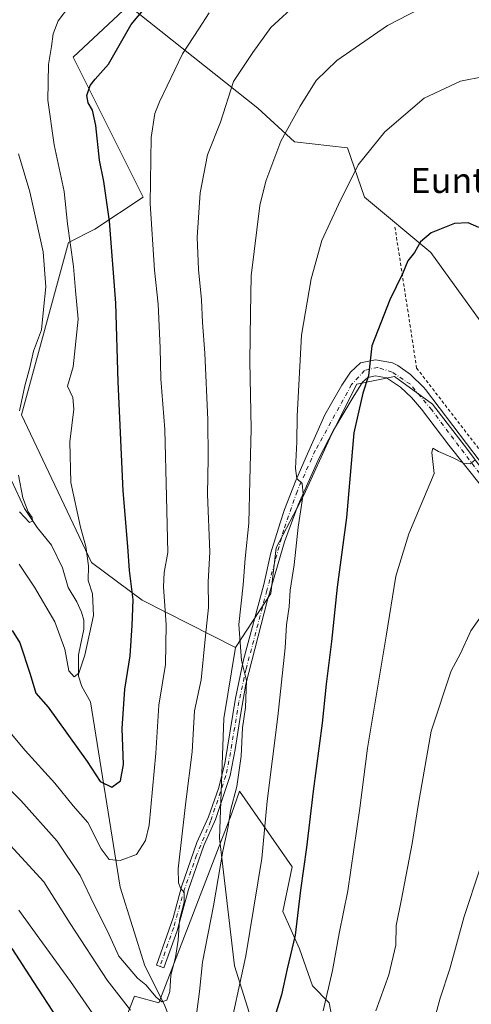
# Model space of a CAD drawing. Units: metres. Extents: x 596725 to 600158, y 4763817 to 4766179.
# Drawn here: x 597320 to 597464, y 4764543 to 4764856 of the extents above; entities that cross this region are included whole.
import ezdxf
from ezdxf.enums import TextEntityAlignment as Align

# ---------------------------------------------------------------- set-up
doc = ezdxf.new("R2010")
doc.units = ezdxf.units.M
doc.header["$MEASUREMENT"] = 0
doc.linetypes.add('DGN Style 2', pattern=[1.648017, 0.98881, -0.659207])
doc.linetypes.add('DGN Style 4', pattern=[2.638475, 1.318413, -0.659207, 0.001648, -0.659207])
for name, color, linetype, lineweight in [('Alambrada', 7, 'DGN Style 2', 0), ('Arbolado forestal CxS', 92, 'Continuous', 0), ('Corriente natural lineal', 142, 'Continuous', 13), ('Curva de nivel maestra', 30, 'Continuous', 30), ('Curva de nivel normal', 30, 'Continuous', 0), ('Espacio natural protegido', 121, 'Continuous', 13), ('Espacio natural protegido CxS', 121, 'Continuous', 0), ('Pastizal CxS', 92, 'Continuous', 0), ('Pista no pavimentada Cxs', 111, 'Continuous', 0), ('Pista no pavimentada eje', 91, 'DGN Style 4', 0), ('Texto cartográfico', 7, 'Continuous', 0)]:
    doc.layers.add(name, color=color, linetype=linetype, lineweight=lineweight)
doc.styles.add('Style-Arial', font='txt')

# ---------------------------------------------------------------- blocks, each defined once
blk = doc.blocks.new('*U14')
at = {"layer": 'Arbolado forestal CxS', "color": 92, "linetype": 'Continuous', "lineweight": 0}
blk.add_polyline3d([(597472.4901, 4764752.5829, 701.9854), (597451.2941, 4764781.9353, 700.0509), (597430.1589, 4764799.5479, 695.7226), (597424.7303, 4764815.3399, 693.3876), (597407.8495, 4764817.1611, 690.7861), (597396.2577, 4764827.9011, 686.727), (597355.0105, 4764860.6049, 672.8584), (597337.3969, 4764844.1667, 672.4233), (597359.7067, 4764799.5477, 678.5419), (597344.3381, 4764789.3813, 672.9287), (597335.9639, 4764785.1929, 668.7273), (597320.9569, 4764730.2705, 664.2805), (597343.2659, 4764683.3029, 669.9945), (597359.4095, 4764671.3071, 675.6963), (597389.0597, 4764656.2971, 688.753), (597385.3689, 4764633.6235, 688.3674), (597384.0113, 4764595.5771, 687.8565), (597388.8287, 4764554.8945, 692.8243), (597401.1401, 4764515.8173, 701.0055)], dxfattribs=at)
blk = doc.blocks.new('*U24')
at = {"layer": 'Espacio natural protegido CxS', "color": 121, "linetype": 'Continuous', "lineweight": 0, "flags": 128}
blk.add_lwpolyline([(597343.6739, 4764511.4857), (597356.9383, 4764545.2744), (597364.6523, 4764543.1544), (597387.838, 4764603.1688), (597390.3391, 4764610.4797), (597407.1041, 4764586.4708), (597404.1459, 4764572.2369), (597409.4709, 4764560.375), (597413.6119, 4764548.513), (597418.9369, 4764543.175), (597421.3028, 4764530.7201)], dxfattribs=at)

msp = doc.modelspace()

# ---------------------------------------------------------------- linework, layer by layer
at = {"layer": 'Alambrada', "color": 7, "linetype": 'DGN Style 2', "lineweight": 0}
msp.add_polyline3d([(597439.8701, 4764790.0701, 715.2266), (597446.7801, 4764745.1901, 707.511), (597468.8201, 4764716.5901, 705.7225), (597478.4601, 4764704.6501, 706.3142), (597486.1001, 4764698.1301, 706.9887), (597500.4401, 4764691.5701, 708.7732), (597516.7601, 4764684.3801, 706.2124), (597540.1801, 4764670.3401, 702.0081), (597559.5701, 4764658.9901, 697.983), (597573.1901, 4764653.6301, 694.7839), (597584.3001, 4764651.9201, 692.4182), (597593.3301, 4764652.6801, 690.717), (597599.8901, 4764653.9101, 689.8612), (597610.0801, 4764658.9901, 687.5362), (597617.7201, 4764665.8301, 686.337), (597626.1601, 4764675.0601, 685.3142), (597632.7501, 4764684.9901, 684.8117), (597637.4701, 4764699.0901, 684.5107), (597639.4401, 4764707.7301, 683.689), (597646.4201, 4764736.5401, 682.7187), (597649.5101, 4764747.5701, 682.1015)], dxfattribs=at)
at = {"layer": 'Arbolado forestal CxS', "color": 92, "linetype": 'Continuous', "lineweight": 0}
for points in [[(597472.4901, 4764752.5829, 701.9854), (597451.2941, 4764781.9353, 700.0509), (597430.1589, 4764799.5479, 695.7226), (597424.7303, 4764815.3399, 693.3876), (597407.8495, 4764817.1611, 690.7861), (597396.2577, 4764827.9011, 686.727), (597355.0105, 4764860.6049, 672.8584), (597337.3969, 4764844.1667, 672.4233), (597359.7067, 4764799.5477, 678.5419), (597344.3381, 4764789.3813, 672.9287), (597335.9639, 4764785.1929, 668.7273), (597320.9569, 4764730.2705, 664.2805), (597343.2659, 4764683.3029, 669.9945), (597359.4095, 4764671.3071, 675.6963), (597389.0597, 4764656.2971, 688.753)], [(597401.1401, 4764515.8173, 701.0055), (597388.8287, 4764554.8945, 692.8243), (597384.0113, 4764595.5771, 687.8565), (597385.3689, 4764633.6235, 688.3674), (597389.0597, 4764656.2971, 688.753), (597400.3993, 4764673.4783, 691.7168), (597402.0053, 4764687.9283, 692.5055), (597410.8357, 4764704.7867, 694.828), (597419.6669, 4764724.0531, 697.2024), (597427.6949, 4764740.1087, 699.0519), (597439.7367, 4764742.5169, 700.823), (597451.7785, 4764733.6865, 702.7826), (597463.0173, 4764719.2367, 704.3203), (597476.6645, 4764700.7731, 706.4104)], [(597511.0357, 4764692.3429, 705.069), (597510.3813, 4764684.7173, 706.1529), (597491.9173, 4764685.5201, 707.9232), (597476.6645, 4764700.7731, 706.4104), (597463.0173, 4764719.2367, 704.3203), (597451.7785, 4764733.6865, 702.7826), (597439.7367, 4764742.5169, 700.823), (597427.6949, 4764740.1087, 699.0519), (597419.6669, 4764724.0531, 697.2024), (597410.8357, 4764704.7867, 694.828), (597402.0053, 4764687.9283, 692.5055), (597400.3993, 4764673.4783, 691.7168), (597389.0597, 4764656.2971, 688.753)], [(597389.0597, 4764656.2971, 688.753), (597385.3689, 4764633.6235, 688.3674), (597384.0113, 4764595.5771, 687.8565), (597388.8287, 4764554.8945, 692.8243), (597401.1401, 4764515.8173, 701.0055), (597420.4331, 4764506.0225, 708.9397), (597420.4329, 4764487.6317, 710.2811), (597426.2397, 4764465.3695, 713.7325), (597431.4407, 4764433.9943, 718.2472)], [(597389.0597, 4764656.2971, 688.753), (597385.3689, 4764633.6235, 688.3674), (597384.0113, 4764595.5771, 687.8565), (597388.8287, 4764554.8945, 692.8243), (597401.1401, 4764515.8173, 701.0055), (597420.4331, 4764506.0225, 708.9397), (597420.4329, 4764487.6317, 710.2811), (597426.2397, 4764465.3695, 713.7325), (597431.4407, 4764433.9943, 718.2472)]]:
    msp.add_polyline3d(points, dxfattribs=at)
at = {"layer": 'Corriente natural lineal', "color": 142, "linetype": 'Continuous', "lineweight": 13}
msp.add_polyline3d([(597373.2587, 4764525.2691, 689.9158), (597366.3795, 4764542.7315, 685.6914), (597360.2941, 4764554.9025, 684.0463), (597352.4187, 4764580.0061, 681.0578), (597343.0001, 4764639.0001, 670.9557), (597340.1581, 4764643.8385, 670.7602), (597339.1643, 4764647.0953, 670.2983), (597339.1641, 4764653.9429, 669.5475), (597340.8681, 4764662.0697, 668.6944), (597340.7815, 4764664.9149, 668.3118), (597340.0993, 4764667.5479, 667.9279), (597338.5487, 4764670.7937, 667.6017), (597335.8297, 4764675.3357, 667.1881), (597334.0753, 4764681.5579, 666.7246), (597330.4859, 4764688.7869, 666.148), (597326.0111, 4764694.4763, 665.7486), (597321.9773, 4764700.4637, 665.2119), (597317.7735, 4764709.4499, 664.0019)], dxfattribs=at)
at = {"layer": 'Curva de nivel maestra', "color": 30, "linetype": 'Continuous', "lineweight": 30, "flags": 128}
for points, elevation in [([(597318, 4764661.6301), (597320.44, 4764657.7601), (597323.79, 4764647.7401), (597325.56, 4764641.7201), (597329.49, 4764637.2101), (597341.9, 4764619.9901), (597346.08, 4764613.6301), (597349.71, 4764611.7801), (597352.53, 4764613.8601), (597353.45, 4764619.0501), (597352.99, 4764630.4301), (597353.87, 4764642.9601), (597355.61, 4764653.6401), (597356.22, 4764663.3001), (597356.55, 4764671.4601), (597355.36, 4764680.7301), (597354.86, 4764688.4401), (597353.35, 4764706.1001), (597351.72, 4764740.8601), (597351.06, 4764765.8801), (597349.05, 4764791.9601), (597347.19, 4764804.6201), (597345.77, 4764811.4001), (597344.62, 4764822.3801), (597343.59, 4764827.3301), (597342.18, 4764829.6501), (597341.78, 4764831.9701), (597342.8, 4764835.1601), (597344.42, 4764837.1101), (597348.69, 4764841.8801), (597355.92, 4764854.5001), (597363.16, 4764863.2701)], 675), ([(597466.62, 4764789.9701), (597463.22, 4764791.3901), (597458.83, 4764791.2001), (597451.4, 4764788.2301), (597447.98, 4764785.3501), (597446.09, 4764781.9601), (597443.97, 4764779.3001), (597442.3, 4764775.1401), (597438.25, 4764766.8601), (597432.48, 4764752.2401), (597431.5, 4764742.6901), (597429.69, 4764737.1601), (597426.83, 4764724.5601), (597424.42, 4764697.6401), (597421.52, 4764675.5001), (597419.67, 4764658.2001), (597417.97, 4764644.5601), (597416.73, 4764632.2101), (597413.79, 4764610.5701), (597411.76, 4764592.6001), (597409.78, 4764579.0001), (597408.15, 4764564.6601), (597405.58, 4764553.9901), (597403.79, 4764545.6601), (597400.83, 4764536.0001)], 700), ([(597332.56, 4764538.0601), (597324.78, 4764549.9401), (597318.04, 4764560.4901)], 700)]:
    msp.add_lwpolyline(points, dxfattribs=dict(at, elevation=elevation))
at = {"layer": 'Curva de nivel normal', "color": 30, "linetype": 'Continuous', "lineweight": 0, "flags": 128}
for points, elevation in [([(597376.22, 4764536.28), (597377.63, 4764546.77), (597378.6, 4764556.12), (597382.16, 4764574.07), (597385.07, 4764591.42), (597386.78, 4764599.32), (597387.52, 4764604.32), (597389.54, 4764611.98), (597390.9, 4764621.65), (597391.36, 4764630.73), (597392.29, 4764637.18), (597392.59, 4764645.7), (597391, 4764652.12), (597390.13, 4764663.54), (597391.57, 4764676.24), (597392.14, 4764684.62), (597393.35, 4764695.81), (597393.67, 4764709.44), (597394.08, 4764725.85), (597393.71, 4764747.44), (597393.91, 4764762.53), (597394.12, 4764774.52), (597396.83, 4764796.94), (597398.81, 4764804.67), (597403.57, 4764817.44), (597409.72, 4764828.55), (597414.79, 4764836.77), (597421.32, 4764843.06), (597437.5, 4764854.27), (597457.92, 4764864.89)], 690), ([(597409.14, 4764861.67), (597400.33, 4764853.62), (597394.6, 4764845.62), (597388.46, 4764836.4), (597384.3, 4764823.43), (597380.18, 4764813.07), (597377.81, 4764800.96), (597376.94, 4764786.84), (597377.3, 4764776.58), (597378.31, 4764766.96), (597378.61, 4764759.74), (597379.31, 4764749.96), (597380.28, 4764728.76), (597380.45, 4764716.45), (597380.24, 4764705.09), (597380.9, 4764686.64), (597380.36, 4764677.14), (597380.5, 4764668.98), (597379.52, 4764659.92), (597378.14, 4764645.98), (597376.01, 4764636.12), (597375.3, 4764623.07), (597373.28, 4764607.08), (597371.75, 4764593.18), (597370.83, 4764585.84), (597371.01, 4764581.34), (597371.7, 4764579.48), (597372.81, 4764578.37), (597372.77, 4764575.18), (597371.29, 4764569.51), (597370.84, 4764563.07), (597369.97, 4764557.55), (597368.52, 4764551.92), (597368.24, 4764546.77), (597367.28, 4764544.04), (597365.67, 4764543.52), (597363.86, 4764544.92), (597360.52, 4764548.9), (597357.95, 4764551), (597351.99, 4764558.05), (597348.34, 4764565.96), (597344.24, 4764574.09), (597339.61, 4764583.66), (597332.32, 4764594.58), (597320.76, 4764607.58), (597312.88, 4764615.17)], 685), ([(597336.36, 4764860.57), (597332.71, 4764855.77), (597331.11, 4764851.62), (597330.52, 4764847.54), (597329.54, 4764841.82), (597329.35, 4764830.42), (597331.37, 4764816.2), (597334.6, 4764801.36), (597335.68, 4764791.15), (597337.54, 4764777.49), (597338.15, 4764769.87), (597338.99, 4764760.79), (597337.47, 4764745.56), (597335.63, 4764739.38), (597337.36, 4764735.83), (597337.69, 4764732.13), (597336.32, 4764721.75), (597336.71, 4764708.8), (597339.76, 4764694.52), (597341.47, 4764688.44), (597342.27, 4764682.24), (597342.2, 4764677.62), (597343.55, 4764673.34), (597343.88, 4764666.48), (597341.19, 4764653.78), (597339.22, 4764648.12), (597337.76, 4764646.87), (597336.07, 4764648.86), (597334.74, 4764655.67), (597331.55, 4764664.43), (597325.11, 4764675.44), (597320.22, 4764682.73)], 670), ([(597380.71, 4764858.28), (597377.41, 4764853.14), (597372.26, 4764845.25), (597364.87, 4764829.95), (597363.47, 4764826.2), (597362.28, 4764818.62), (597361.94, 4764797.56), (597363.32, 4764776.36), (597364.49, 4764765.56), (597365.15, 4764751.63), (597365.35, 4764741.8), (597366.57, 4764725.63), (597367.15, 4764704.18), (597367.58, 4764686.49), (597366.35, 4764680.11), (597366.14, 4764675.57), (597366.99, 4764663.43), (597366.83, 4764650.88), (597364.74, 4764637.9), (597363.75, 4764622.65), (597361.58, 4764599.65), (597360.45, 4764594.87), (597357.55, 4764590.41), (597352.35, 4764588.47), (597348.91, 4764588.77), (597346.35, 4764592.12), (597342.07, 4764600.5), (597337.39, 4764605.83), (597331.62, 4764613.12), (597322.17, 4764623.45), (597314, 4764633.16)], 680), ([(597468.27, 4764838.03), (597460.69, 4764836.54), (597449.22, 4764831.06), (597436.64, 4764820.39), (597428.2, 4764809.85), (597421.91, 4764797.21), (597416.64, 4764785.82), (597413.24, 4764773.63), (597410.1, 4764755.63), (597408.72, 4764729.86), (597408.63, 4764721.71), (597408.2, 4764713.21), (597408.66, 4764710.07), (597410.32, 4764708.42), (597410.61, 4764705.04), (597409.11, 4764694.54), (597407.74, 4764682.52), (597406.5, 4764674.5), (597406.2, 4764669.22), (597405.34, 4764663.44), (597404.88, 4764656.18), (597402.57, 4764634.32), (597399.21, 4764607.32), (597397.46, 4764589.13), (597392.44, 4764558.14), (597386.53, 4764531.14)], 695), ([(597320.4, 4764731.6), (597322.07, 4764739.54), (597323.61, 4764745.36), (597324.84, 4764750.56), (597327.34, 4764757.36), (597328, 4764763.81), (597328.75, 4764771.03), (597327.91, 4764782.15), (597323.63, 4764801.32), (597320, 4764813.38)], 665), ([(597465.29, 4764715.84), (597463.78, 4764714.69), (597461.69, 4764714.9), (597458.36, 4764716.62), (597453.78, 4764718.62), (597451.95, 4764719.7), (597451.59, 4764718.36), (597452.38, 4764711.64), (597444.26, 4764692.38), (597440.19, 4764678.95), (597437.1, 4764659.86), (597431.1, 4764624.22), (597428.68, 4764605.06), (597424.92, 4764578.77), (597422.15, 4764565.27), (597419.98, 4764553.43), (597416.99, 4764540.62)], 705), ([(597320.34, 4764699.42), (597323.55, 4764696.08), (597324.51, 4764696.42), (597324.38, 4764697.66), (597323.14, 4764699.44), (597321.43, 4764703.86), (597319.98, 4764711.06)], 665), ([(597468.11, 4764667.3), (597464.06, 4764661.6), (597460.75, 4764654.39), (597457.74, 4764648.82), (597451.45, 4764629.65), (597447.26, 4764606), (597445.38, 4764593.89), (597441.97, 4764576.1), (597440.27, 4764567.73), (597440.1, 4764561.55), (597437.9, 4764552.04), (597433.78, 4764540.64)], 710), ([(597313.76, 4764597.18), (597328.08, 4764581.7), (597336.49, 4764568.41), (597348.27, 4764550.38), (597355.67, 4764540.79)], 690), ([(597466.92, 4764585.66), (597461.93, 4764570.66), (597457.3, 4764553.99), (597454.3, 4764544.66), (597450.55, 4764531)], 715), ([(597344.64, 4764538.22), (597336.63, 4764549.94), (597320.15, 4764572.67)], 695)]:
    msp.add_lwpolyline(points, dxfattribs=dict(at, elevation=elevation))
at = {"layer": 'Espacio natural protegido', "color": 121, "linetype": 'Continuous', "lineweight": 13, "flags": 128}
msp.add_lwpolyline([(597256.8309, 4764509.4703), (597331.5525, 4764475.451), (597343.6739, 4764511.4857), (597356.9383, 4764545.2744), (597364.6523, 4764543.1544), (597387.838, 4764603.1688), (597390.3391, 4764610.4797), (597407.1041, 4764586.4708), (597404.1459, 4764572.2369), (597409.4709, 4764560.375), (597413.6119, 4764548.513), (597418.9369, 4764543.175), (597421.3028, 4764530.7201), (597421.3028, 4764520.6372), (597421.3027, 4764512.3342), (597421.3026, 4764505.8103), (597419.5276, 4764499.8793), (597417.7535, 4764489.7964), (597417.1614, 4764481.4935), (597421.3024, 4764466.0725), (597430.1773, 4764446.5006), (597444.1232, 4764434.1331)], dxfattribs=at)
at = {"layer": 'Pastizal CxS', "color": 92, "linetype": 'Continuous', "lineweight": 0}
for points in [[(597476.6645, 4764700.7731, 706.4104), (597463.0173, 4764719.2367, 704.3203), (597451.7785, 4764733.6865, 702.7826), (597439.7367, 4764742.5169, 700.823), (597427.6949, 4764740.1087, 699.0519), (597419.6669, 4764724.0531, 697.2024), (597410.8357, 4764704.7867, 694.828), (597402.0053, 4764687.9283, 692.5055), (597400.3993, 4764673.4783, 691.7168), (597389.0597, 4764656.2971, 688.753), (597359.4095, 4764671.3071, 675.6963), (597343.2659, 4764683.3029, 669.9945), (597320.9569, 4764730.2705, 664.2805), (597335.9639, 4764785.1929, 668.7273), (597344.3381, 4764789.3813, 672.9287), (597359.7067, 4764799.5477, 678.5419), (597337.3969, 4764844.1667, 672.4233), (597355.0105, 4764860.6049, 672.8584), (597396.2577, 4764827.9011, 686.727), (597407.8495, 4764817.1611, 690.7861), (597424.7303, 4764815.3399, 693.3876), (597430.1589, 4764799.5479, 695.7226), (597451.2941, 4764781.9353, 700.0509), (597472.4901, 4764752.5829, 701.9854)], [(597472.4901, 4764752.5829, 701.9854), (597451.2941, 4764781.9353, 700.0509), (597430.1589, 4764799.5479, 695.7226), (597424.7303, 4764815.3399, 693.3876), (597407.8495, 4764817.1611, 690.7861), (597396.2577, 4764827.9011, 686.727), (597355.0105, 4764860.6049, 672.8584), (597337.3969, 4764844.1667, 672.4233), (597359.7067, 4764799.5477, 678.5419), (597344.3381, 4764789.3813, 672.9287), (597335.9639, 4764785.1929, 668.7273), (597320.9569, 4764730.2705, 664.2805), (597343.2659, 4764683.3029, 669.9945), (597359.4095, 4764671.3071, 675.6963), (597389.0597, 4764656.2971, 688.753)], [(597511.0357, 4764692.3429, 705.069), (597510.3813, 4764684.7173, 706.1529), (597491.9173, 4764685.5201, 707.9232), (597476.6645, 4764700.7731, 706.4104), (597463.0173, 4764719.2367, 704.3203), (597451.7785, 4764733.6865, 702.7826), (597439.7367, 4764742.5169, 700.823), (597427.6949, 4764740.1087, 699.0519), (597419.6669, 4764724.0531, 697.2024), (597410.8357, 4764704.7867, 694.828), (597402.0053, 4764687.9283, 692.5055), (597400.3993, 4764673.4783, 691.7168), (597389.0597, 4764656.2971, 688.753)]]:
    msp.add_polyline3d(points, dxfattribs=at)
at = {"layer": 'Pista no pavimentada Cxs', "color": 111, "linetype": 'Continuous', "lineweight": 0}
msp.add_polyline3d([(597472.8001, 4764700.8601, 708.8596), (597457.0201, 4764720.6101, 707.1148), (597448.3701, 4764732.1201, 704.5446), (597445.1301, 4764735.8101, 704.2705), (597441.6301, 4764739.1601, 703.4183), (597437.1801, 4764742.1001, 702.1146), (597433.7001, 4764742.7201, 701.0784), (597431.2601, 4764742.2301, 700.7156), (597429.5901, 4764740.6601, 701.1425), (597426.5701, 4764735.9701, 701.8609), (597420.3501, 4764725.3901, 701.2192), (597415.7201, 4764716.6001, 700.0107), (597409.0601, 4764701.6301, 695.9116), (597404.7001, 4764689.8701, 696.0793), (597399.1801, 4764670.9801, 693.4647), (597392.4501, 4764644.5301, 691.4015), (597390.7101, 4764634.6901, 693.4), (597389.0301, 4764623.8101, 695.3918), (597387.4301, 4764615.5301, 695.4513), (597382.7801, 4764601.4801, 692.5571), (597379.0601, 4764593.2701, 691.9394), (597374.1701, 4764579.1701, 697.8421), (597370.5201, 4764566.0201, 696.3902), (597366.3001, 4764554.3401, 694.0434), (597364.0001, 4764555.1601, 692.9382), (597369.2801, 4764570.2301, 700.2051), (597371.8901, 4764580.0801, 697.4036), (597376.7901, 4764594.1801, 693.189), (597380.5001, 4764602.3701, 695.2587), (597383.7501, 4764611.3301, 695.7849), (597385.7401, 4764619.3101, 697.4277), (597389.1401, 4764640.1301, 692.155), (597391.7001, 4764652.3401, 690.9835), (597398.1201, 4764676.3101, 692.4691), (597400.3401, 4764686.3701, 694.6711), (597403.2901, 4764695.9101, 693.983), (597404.7301, 4764700.1301, 694.0873), (597408.3101, 4764709.3601, 695.2828), (597411.6201, 4764716.9201, 696.5599), (597417.5001, 4764730.2801, 697.6177), (597422.9501, 4764739.7201, 698.9768), (597425.6901, 4764743.9101, 700.1896), (597428.8601, 4764746.8901, 701.2148), (597433.6401, 4764747.8501, 700.3001), (597439.0801, 4764746.8801, 701.5187), (597440.7801, 4764746.0001, 702.267), (597444.7801, 4764743.1201, 705.2557), (597449.0301, 4764739.0201, 704.6034), (597449.6101, 4764738.3501, 703.9898), (597475.7501, 4764703.9901, 706.6466)], dxfattribs=at)
msp.add_polyline3d([(597472.8001, 4764700.8601, 708.8596), (597457.0201, 4764720.6101, 707.1148), (597448.3701, 4764732.1201, 704.5446), (597445.1301, 4764735.8101, 704.2705), (597441.6301, 4764739.1601, 703.4183), (597437.1801, 4764742.1001, 702.1146), (597433.7001, 4764742.7201, 701.0784), (597431.2601, 4764742.2301, 700.7156), (597429.5901, 4764740.6601, 701.1425), (597426.5701, 4764735.9701, 701.8609), (597420.3501, 4764725.3901, 701.2192), (597415.7201, 4764716.6001, 700.0107), (597409.0601, 4764701.6301, 695.9116), (597404.7001, 4764689.8701, 696.0793), (597399.1801, 4764670.9801, 693.4647), (597392.4501, 4764644.5301, 691.4015), (597390.7101, 4764634.6901, 693.4), (597389.0301, 4764623.8101, 695.3918), (597387.4301, 4764615.5301, 695.4513), (597382.7801, 4764601.4801, 692.5571), (597379.0601, 4764593.2701, 691.9394), (597374.1701, 4764579.1701, 697.8421), (597370.5201, 4764566.0201, 696.3902), (597366.3001, 4764554.3401, 694.0434), (597364.0001, 4764555.1601, 692.9382), (597369.2801, 4764570.2301, 700.2051), (597371.8901, 4764580.0801, 697.4036), (597376.7901, 4764594.1801, 693.189), (597380.5001, 4764602.3701, 695.2587), (597383.7501, 4764611.3301, 695.7849), (597385.7401, 4764619.3101, 697.4277), (597389.1401, 4764640.1301, 692.155), (597391.7001, 4764652.3401, 690.9835), (597398.1201, 4764676.3101, 692.4691), (597400.3401, 4764686.3701, 694.6711), (597403.2901, 4764695.9101, 693.983), (597404.7301, 4764700.1301, 694.0873), (597408.3101, 4764709.3601, 695.2828), (597411.6201, 4764716.9201, 696.5599), (597417.5001, 4764730.2801, 697.6177), (597422.9501, 4764739.7201, 698.9768), (597425.6901, 4764743.9101, 700.1896), (597428.8601, 4764746.8901, 701.2148), (597433.6401, 4764747.8501, 700.3001), (597439.0801, 4764746.8801, 701.5187), (597440.7801, 4764746.0001, 702.267), (597444.7801, 4764743.1201, 705.2557), (597449.0301, 4764739.0201, 704.6034), (597449.6101, 4764738.3501, 703.9898), (597475.7501, 4764703.9901, 706.6466)], dxfattribs=at)
at = {"layer": 'Pista no pavimentada eje', "color": 91, "linetype": 'DGN Style 4', "lineweight": 0}
msp.add_polyline3d([(597493.0481, 4764682.0257, 708.7438), (597487.0157, 4764689.2223, 708.5043), (597468.4947, 4764709.4365, 707.4702), (597451.5615, 4764731.8733, 703.7159), (597444.7881, 4764740.0225, 704.371), (597438.9673, 4764743.9383, 701.9288), (597434.4163, 4764745.4199, 700.7505), (597430.1831, 4764744.4675, 700.5105), (597426.0555, 4764739.9167, 700.0085), (597414.5197, 4764718.9615, 698.0935), (597408.6989, 4764705.9441, 695.4459), (597404.4655, 4764693.6673, 695.1972), (597399.0679, 4764674.4057, 693.1759), (597392.5063, 4764649.4289, 690.7681), (597390.1779, 4764638.9515, 692.2141), (597387.5321, 4764622.8647, 693.9867), (597386.0505, 4764615.4563, 696.6731), (597381.1821, 4764600.9571, 693.9338), (597376.7371, 4764590.1621, 692.6766), (597372.9271, 4764579.4729, 696.8483), (597369.4345, 4764567.0905, 696.7627), (597365.0879, 4764554.7721, 693.5181)], dxfattribs=at)

# ---------------------------------------------------------------- block references
at = {"layer": 'Arbolado forestal CxS', "color": 92, "linetype": 'Continuous', "lineweight": 0}
msp.add_blockref('*U14', (0, 0), dxfattribs=at)
at = {"layer": 'Espacio natural protegido CxS', "color": 121, "linetype": 'Continuous', "lineweight": 0}
msp.add_blockref('*U24', (0, 0), dxfattribs=at)

# ---------------------------------------------------------------- texts
at = {"layer": 'Texto cartográfico', "color": 7, "linetype": 'Continuous', "lineweight": 0, "style": 'Style-Arial'}
msp.add_text('Euntze', height=8, dxfattribs=at).set_placement((597462.3314, 4764804.9202), align=Align.MIDDLE_CENTER)

doc.saveas('drawing.dxf')
